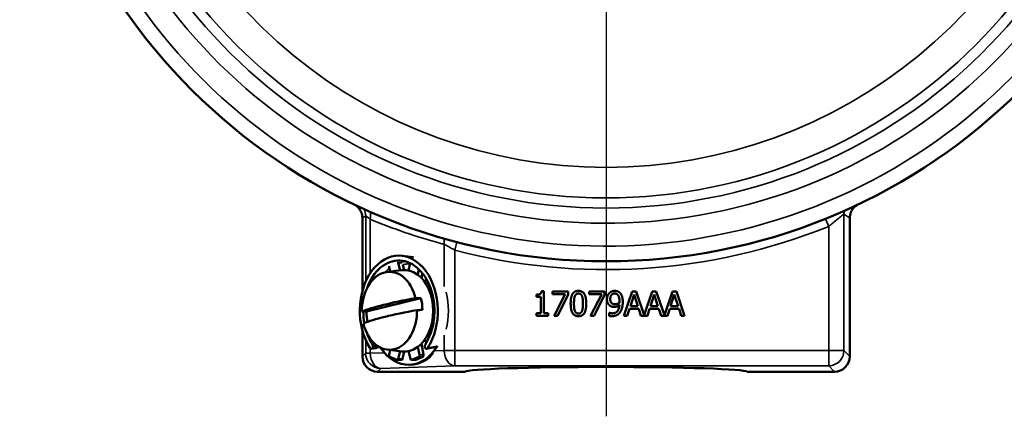
# Model space of a CAD drawing. Units: inches. Extents: x 0.2 to 29.1, y 0.2 to 22.5.
# Drawn here: x 10.7 to 14.7, y 15.2 to 16.9 of the extents above; entities that cross this region are included whole.
import ezdxf

# ---------------------------------------------------------------- set-up
doc = ezdxf.new("R2010")
doc.units = ezdxf.units.IN
doc.header["$LTSCALE"] = 1.333333
doc.header["$MEASUREMENT"] = 0
for name, color, linetype, lineweight in [('Center Mark (ANSI)', 7, 'Continuous', 25), ('Visible (ANSI)', 7, 'Continuous', 50), ('Visible Narrow (ANSI)', 7, 'Continuous', 35)]:
    doc.layers.add(name, color=color, linetype=linetype, lineweight=lineweight)

msp = doc.modelspace()

# ---------------------------------------------------------------- linework, layer by layer
at = {"layer": 'Center Mark (ANSI)', "linetype": 'Continuous'}
msp.add_line((13.0912, 21.0453), (13.0912, 15.2442), dxfattribs=at)
at = {"layer": 'Visible (ANSI)'}
for p, q in [((12.0912, 16.0583), (12.0912, 15.7585)), ((14.0912, 15.4898), (14.0912, 16.0583)), ((12.301, 15.8972), (12.2547, 15.9029)), ((12.1925, 15.8367), (12.253, 15.8442)), ((12.2052, 15.8382), (12.2012, 15.8577)), ((12.2386, 15.8748), (12.2466, 15.8434)), ((12.2633, 15.8448), (12.2575, 15.867)), ((12.2799, 15.8432), (12.2876, 15.8729)), ((12.3233, 15.8476), (12.3188, 15.8253)), ((12.3332, 15.8125), (12.3372, 15.8323)), ((12.3457, 15.7977), (12.3547, 15.8063)), ((12.8259, 15.7575), (12.8363, 15.7575)), ((12.8363, 15.7575), (12.8363, 15.6674)), ((12.1078, 15.6738), (12.3314, 15.7296)), ((12.3754, 15.7571), (12.3697, 15.7509)), ((12.3774, 15.7406), (12.373, 15.7406)), ((12.3774, 15.7406), (12.3792, 15.7426)), ((12.8053, 15.7344), (12.8053, 15.7436)), ((12.8234, 15.7344), (12.8053, 15.7344)), ((12.8234, 15.6674), (12.8234, 15.7344)), ((12.8718, 15.7455), (12.8718, 15.7572)), ((12.8718, 15.7572), (12.9352, 15.7572)), ((12.9234, 15.7455), (12.8718, 15.7455)), ((12.8777, 15.6572), (12.9234, 15.7455)), ((12.9352, 15.7422), (12.892, 15.6572)), ((12.9352, 15.7572), (12.9352, 15.7422)), ((13.0219, 15.7572), (13.0853, 15.7572)), ((13.0219, 15.7455), (13.0219, 15.7572)), ((13.0735, 15.7455), (13.0219, 15.7455)), ((13.0278, 15.6572), (13.0735, 15.7455)), ((13.0853, 15.7422), (13.0421, 15.6572)), ((13.0853, 15.7572), (13.0853, 15.7422)), ((13.1647, 15.6572), (13.1984, 15.7572)), ((13.2062, 15.7436), (13.1908, 15.6965)), ((13.1984, 15.7572), (13.2147, 15.7572)), ((13.2217, 15.6965), (13.2062, 15.7436)), ((13.2147, 15.7572), (13.2478, 15.6591)), ((13.2478, 15.6591), (13.2809, 15.7572)), ((13.2887, 15.7436), (13.2733, 15.6965)), ((13.2809, 15.7572), (13.2972, 15.7572)), ((13.3042, 15.6965), (13.2887, 15.7436)), ((13.2972, 15.7572), (13.3303, 15.6591)), ((13.3303, 15.6591), (13.3634, 15.7572)), ((13.3712, 15.7436), (13.3558, 15.6965)), ((13.3634, 15.7572), (13.3797, 15.7572)), ((13.3867, 15.6965), (13.3712, 15.7436)), ((13.3797, 15.7572), (13.4134, 15.6572)), ((12.3799, 15.7068), (12.3852, 15.7068)), ((12.38, 15.7062), (12.3853, 15.706)), ((12.3852, 15.7068), (12.3852, 15.7068)), ((13.1872, 15.6852), (13.1781, 15.6572)), ((13.2254, 15.6852), (13.1872, 15.6852)), ((13.1908, 15.6965), (13.2217, 15.6965)), ((13.2344, 15.6572), (13.2254, 15.6852)), ((13.2697, 15.6852), (13.2606, 15.6572)), ((13.3079, 15.6852), (13.2697, 15.6852)), ((13.2733, 15.6965), (13.3042, 15.6965)), ((13.3169, 15.6572), (13.3079, 15.6852)), ((13.3522, 15.6852), (13.3431, 15.6572)), ((13.3904, 15.6852), (13.3522, 15.6852)), ((13.3558, 15.6965), (13.3867, 15.6965)), ((13.3994, 15.6572), (13.3904, 15.6852)), ((12.3852, 15.6478), (12.3799, 15.6478)), ((12.3853, 15.6487), (12.38, 15.6484)), ((12.3852, 15.6478), (12.3852, 15.6478)), ((12.8053, 15.6572), (12.8053, 15.6674)), ((12.8053, 15.6674), (12.8234, 15.6674)), ((12.854, 15.6572), (12.8053, 15.6572)), ((12.8363, 15.6674), (12.854, 15.6674)), ((12.854, 15.6674), (12.854, 15.6572)), ((12.892, 15.6572), (12.8777, 15.6572)), ((13.0421, 15.6572), (13.0278, 15.6572)), ((13.1035, 15.6695), (13.1041, 15.6695)), ((13.1035, 15.6566), (13.1035, 15.6695)), ((13.1781, 15.6572), (13.1647, 15.6572)), ((13.2606, 15.6572), (13.2344, 15.6572)), ((13.3431, 15.6572), (13.3169, 15.6572)), ((13.4134, 15.6572), (13.3994, 15.6572)), ((12.0912, 15.5961), (12.0912, 15.4898)), ((12.3697, 15.6037), (12.3754, 15.5975)), ((12.373, 15.614), (12.3774, 15.614)), ((12.3792, 15.612), (12.3774, 15.614)), ((12.3547, 15.5483), (12.3457, 15.5569)), ((12.1925, 15.518), (12.253, 15.5105)), ((12.2012, 15.4969), (12.2052, 15.5164)), ((12.3188, 15.5293), (12.3254, 15.4969)), ((12.3423, 15.4969), (12.3332, 15.5421)), ((12.2328, 15.4758), (12.2043, 15.4889)), ((12.2512, 15.4755), (12.2342, 15.4755)), ((12.2466, 15.5112), (12.2386, 15.4798)), ((12.2555, 15.4798), (12.2633, 15.5098)), ((12.2881, 15.4798), (12.2799, 15.5115)), ((12.3094, 15.4755), (12.2924, 15.4755)), ((12.3224, 15.4889), (12.2939, 15.4758)), ((12.3108, 15.4758), (12.3393, 15.4889)), ((12.3016, 15.4575), (12.294, 15.4566)), ((12.1536, 15.4273), (12.5117, 15.4273)), ((13.6707, 15.4273), (14.0287, 15.4273))]:
    msp.add_line(p, q, dxfattribs=at)
msp.add_arc((13.0912, 18.2867), 2.4062, 95.8121, 84.1879, dxfattribs=at)
for centre, major_axis, ratio, start_param, end_param in [((12.2407, 15.6773), (0, 0.2265), 0.707107, 3.973029, 8.593341), ((12.2407, 15.6773), (0, 0.2065), 0.707107, 3.973415, 7.389708), ((12.2024, 15.6773), (0, 0.16), 0.707107, 5.042192, 7.873097), ((12.2057, 15.8595), (0, 0.00656), 0.707107, 1.322425, 1.850049), ((12.2342, 15.8726), (0, -0.00656), 0.707107, 1.919862, 2.447486), ((12.2633, 15.6773), (0, -0.1675), 0.707107, 6.195585, 9.512379), ((12.4813, 15.7017), (0.4256, 0.053), 0.122736, 1.971155, 2.725939), ((12.2227, 15.6773), (0, -0.1625), 0.707107, 1.592323, 1.898187), ((12.2803, 15.6773), (0, -0.1513), 0.707107, 1.767073, 2.002838), ((12.2024, 15.6773), (0, -0.16), 0.707107, 5.042192, 7.873097), ((12.4874, 15.6529), (-0.4256, -0.053), 0.122736, 5.112748, 5.867531), ((12.2407, 15.6773), (0, 0.2065), 0.707107, 1.586221, 1.816913), ((12.2227, 15.6773), (0, 0.1625), 0.707107, 1.592323, 1.853516), ((12.2803, 15.6773), (0, -0.1513), 0.707107, 1.138755, 1.374519), ((12.2407, 15.6773), (0, 0.2065), 0.707107, 2.03507, 2.30977), ((11.0296, 30.4904), (-0.5468, -15.0898), 0.704935, 0.154716, 0.157904), ((12.2803, 15.6773), (0, -0.2216), 0.707107, 5.464339, 7.140374), ((11.2687, 30.3373), (-0.544, -14.9353), 0.70492, 0.154825, 0.158604), ((12.1537, 15.4899), (-0.0442, -0.0442), 0.998783, 5.498396, 7.067974), ((12.2057, 15.4951), (0, -0.00656), 0.707107, 4.433136, 5.969026), ((12.2342, 15.482), (0, -0.00656), 0.707107, 5.969026, 7.504916), ((12.2512, 15.482), (0, -0.00656), 0.707107, 0, 1.22173), ((12.2924, 15.482), (0, -0.00656), 0.707107, 5.061455, 6.597345), ((12.3094, 15.482), (0, -0.00656), 0.707107, 0, 0.314159), ((12.3209, 15.4951), (0, -0.00656), 0.707107, 0.314159, 1.850049), ((12.3379, 15.4951), (0, -0.00656), 0.707107, 0.314159, 1.850049), ((14.0286, 15.4899), (0.0442, -0.0442), 0.998783, 5.498396, 7.067974), ((13.0912, 15.4266), (-0.5799, 0), 0.034942, 3.176521, 6.248257)]:
    msp.add_ellipse(centre, major_axis=major_axis, ratio=ratio, start_param=start_param, end_param=end_param, dxfattribs=at)
for points, knots in [([(12.0912, 16.0583), (12.0912, 16.0664), (12.0896, 16.0745), (12.0836, 16.0891), (12.0794, 16.0956), (12.0688, 16.1068), (12.0625, 16.1114), (12.0556, 16.1147)], [0, 0, 0, 0, 0.0620008, 0.0620008, 0.1205753, 0.1205753, 0.1791556, 0.1791556, 0.1791556, 0.1791556]), ([(14.0912, 16.0583), (14.0912, 16.0664), (14.0928, 16.0745), (14.0988, 16.0891), (14.103, 16.0956), (14.1136, 16.1068), (14.1198, 16.1114), (14.1268, 16.1147)], [0, 0, 0, 0, 0.0620008, 0.0620008, 0.1205753, 0.1205753, 0.1791556, 0.1791556, 0.1791556, 0.1791556]), ([(12.1346, 15.5315), (12.1346, 15.5302), (12.1344, 15.5289), (12.1337, 15.5264), (12.1332, 15.5253), (12.1319, 15.5235), (12.1311, 15.5227), (12.1294, 15.5217), (12.1285, 15.5214), (12.1267, 15.5214), (12.1258, 15.5217), (12.1245, 15.5224), (12.124, 15.5228), (12.1231, 15.5236), (12.1227, 15.5241), (12.1223, 15.5247)], [0.00014404, 0.00014404, 0.00014404, 0.00014404, 0.01008372, 0.01008372, 0.02012335, 0.02012335, 0.03007615, 0.03007615, 0.03995047, 0.03995047, 0.04979946, 0.04979946, 0.05554379, 0.05554379, 0.06129839, 0.06129839, 0.06129839, 0.06129839]), ([(12.1328, 15.5382), (12.1333, 15.5373), (12.1338, 15.5362), (12.1345, 15.5339), (12.1346, 15.5327), (12.1346, 15.5315)], [0, 0, 0, 0, 0.00951736, 0.00951736, 0.01891477, 0.01891477, 0.01891477, 0.01891477]), ([(12.3468, 15.5315), (12.3468, 15.5327), (12.3469, 15.5339), (12.3476, 15.5362), (12.348, 15.5373), (12.3486, 15.5382)], [0.00014404, 0.00014404, 0.00014404, 0.00014404, 0.00954007, 0.00954007, 0.01906156, 0.01906156, 0.01906156, 0.01906156]), ([(12.359, 15.5247), (12.3584, 15.5237), (12.3577, 15.5229), (12.356, 15.5218), (12.3551, 15.5215), (12.3533, 15.5214), (12.3524, 15.5216), (12.3506, 15.5224), (12.3498, 15.5231), (12.3485, 15.5248), (12.3479, 15.5259), (12.3472, 15.5277), (12.3471, 15.5285), (12.3468, 15.53), (12.3468, 15.5307), (12.3468, 15.5315)], [0, 0, 0, 0, 0.00995971, 0.00995971, 0.01983739, 0.01983739, 0.0296828, 0.0296828, 0.03956356, 0.03956356, 0.04952745, 0.04952745, 0.05540561, 0.05540561, 0.06114493, 0.06114493, 0.06114493, 0.06114493]), ([(12.3987, 15.5323), (12.3981, 15.5313), (12.3974, 15.5305), (12.3959, 15.5294), (12.3951, 15.529), (12.3943, 15.5289)], [0, 0, 0, 0, 0.00996841, 0.00996841, 0.01842174, 0.01842174, 0.01842174, 0.01842174]), ([(12.3697, 15.4884), (12.3674, 15.4864), (12.365, 15.4845), (12.3476, 15.4716), (12.3312, 15.4638), (12.31, 15.4588), (12.3058, 15.458), (12.3016, 15.4575)], [2.6068633, 2.6068633, 2.6068633, 2.6068633, 2.6580074, 2.6580074, 2.9761425, 2.9761425, 3.053992, 3.053992, 3.053992, 3.053992])]:
    msp.add_open_spline(points, degree=3, knots=knots, dxfattribs=at)
for points, degree in [([(12.8053, 15.7436), (12.8156, 15.7436), (12.8253, 15.7494), (12.8259, 15.7575)], 2), ([(12.9458, 15.7071), (12.9458, 15.7342), (12.9614, 15.7592), (12.9778, 15.7592)], 2), ([(12.9778, 15.7592), (12.9942, 15.7592), (13.0097, 15.7333), (13.0097, 15.7072)], 2), ([(13.1042, 15.7498), (13.1083, 15.7543), (13.1204, 15.7592), (13.1266, 15.7592)], 2), ([(13.1266, 15.7592), (13.1335, 15.7592), (13.1446, 15.7546), (13.1488, 15.7502)], 2), ([(12.9629, 15.7376), (12.9609, 15.7325), (12.9594, 15.7169), (12.9594, 15.7071)], 2), ([(12.9778, 15.7481), (12.9722, 15.7481), (12.965, 15.7429), (12.9629, 15.7376)], 2), ([(12.9925, 15.7378), (12.9904, 15.7429), (12.9834, 15.7481), (12.9778, 15.7481)], 2), ([(12.9961, 15.7072), (12.9961, 15.7175), (12.9945, 15.7327), (12.9925, 15.7378)], 2), ([(13.0948, 15.7247), (13.0948, 15.7324), (13.0998, 15.7452), (13.1042, 15.7498)], 2), ([(13.1057, 15.6992), (13.1003, 15.7033), (13.0948, 15.7159), (13.0948, 15.7247)], 2), ([(13.1265, 15.7483), (13.1182, 15.7483), (13.1084, 15.7365), (13.1084, 15.7253)], 2), ([(13.1084, 15.7253), (13.1084, 15.719), (13.1117, 15.7108), (13.1152, 15.7079)], 2), ([(13.1391, 15.7426), (13.1361, 15.7459), (13.1301, 15.7483), (13.1265, 15.7483)], 2), ([(13.1461, 15.7162), (13.1461, 15.7263), (13.1424, 15.7391), (13.1391, 15.7426)], 2), ([(13.1488, 15.7502), (13.154, 15.7447), (13.1596, 15.7269), (13.1596, 15.7132)], 2), ([(12.9778, 15.6551), (12.9613, 15.6551), (12.9458, 15.6808), (12.9458, 15.7071)], 2), ([(12.9594, 15.7071), (12.9594, 15.6966), (12.9607, 15.6825), (12.9628, 15.677)], 2), ([(12.9628, 15.677), (12.9647, 15.6718), (12.972, 15.6662), (12.9778, 15.6662)], 2), ([(13.0097, 15.7072), (13.0097, 15.6803), (12.9941, 15.6551), (12.9778, 15.6551)], 2), ([(12.9778, 15.6662), (12.9833, 15.6662), (12.9905, 15.6715), (12.9925, 15.6767)], 2), ([(12.9925, 15.6767), (12.9945, 15.6817), (12.9961, 15.6969), (12.9961, 15.7072)], 2), ([(13.125, 15.6933), (13.1194, 15.6933), (13.1103, 15.6957), (13.1057, 15.6992)], 2), ([(13.1152, 15.7079), (13.1178, 15.7058), (13.1242, 15.7044), (13.128, 15.7044)], 2), ([(13.1166, 15.6669), (13.1297, 15.6669), (13.1447, 15.6842), (13.1458, 15.7002)], 2), ([(13.1458, 15.7002), (13.1404, 15.6966), (13.1307, 15.6933), (13.125, 15.6933)], 2), ([(13.128, 15.7044), (13.1322, 15.7044), (13.1421, 15.7074), (13.1459, 15.7099)], 2), ([(13.1459, 15.7099), (13.1459, 15.7109), (13.1461, 15.7142), (13.1461, 15.7162)], 2), ([(13.1596, 15.7132), (13.1596, 15.7008), (13.154, 15.6786), (13.1486, 15.6712)], 2), ([(13.1148, 15.6553), (13.1122, 15.6553), (13.1061, 15.6558), (13.1035, 15.6566)], 2), ([(13.1041, 15.6695), (13.1058, 15.6686), (13.113, 15.6669), (13.1166, 15.6669)], 2), ([(13.1486, 15.6712), (13.1429, 15.6635), (13.1267, 15.6553), (13.1148, 15.6553)], 2), ([(12.1514, 15.5346), (12.1458, 15.5335), (12.1402, 15.5325), (12.1346, 15.5315)], 3)]:
    msp.add_open_spline(points, degree=degree, dxfattribs=at)
for points, weights in [([(12.3094, 15.7291), (12.3204, 15.7293), (12.3314, 15.7296)], [1.0006592243, 1.00071396557, 1.00070696272]), ([(12.3375, 15.6808), (12.3264, 15.6806), (12.3155, 15.6804)], [1.00070696272, 1.00071396557, 1.0006592243]), ([(12.1078, 15.6738), (12.0985, 15.674), (12.0893, 15.6743)], [1.00070696272, 1.00071396557, 1.0006592243])]:
    msp.add_rational_spline(points, weights, degree=2, dxfattribs=at)
at = {"layer": 'Visible Narrow (ANSI)'}
for p, q in [((12.1047, 16.0668), (12.1047, 15.7969)), ((12.1229, 15.8308), (12.1229, 16.0531)), ((14.0046, 16.0237), (13.9918, 16.0554)), ((14.0671, 15.5139), (14.0671, 16.0735)), ((14.0046, 16.0237), (14.0046, 15.5139)), ((12.4794, 15.9595), (12.4707, 15.9265)), ((12.4265, 15.9502), (12.4265, 15.7773)), ((12.4707, 15.5139), (12.4707, 15.9265)), ((12.2525, 15.8748), (12.2386, 15.8748)), ((12.1047, 15.5577), (12.1047, 15.5033)), ((12.4265, 15.5773), (12.4265, 15.5139)), ((12.1229, 15.5033), (12.1229, 15.5239)), ((12.1047, 15.5033), (12.0912, 15.4898)), ((12.1047, 15.5033), (12.1229, 15.5033)), ((12.1815, 15.5053), (12.1229, 15.5033)), ((12.2555, 15.4798), (12.2386, 15.4798)), ((12.3108, 15.4758), (12.2939, 15.4758)), ((12.3393, 15.4889), (12.3224, 15.4889)), ((12.3423, 15.4969), (12.3254, 15.4969)), ((12.4265, 15.5139), (12.3913, 15.5126)), ((12.4265, 15.5139), (12.4707, 15.5139)), ((14.0046, 15.5139), (12.4707, 15.5139)), ((12.4707, 15.5139), (12.4707, 15.4514)), ((14.0046, 15.5139), (14.0671, 15.5139)), ((14.0046, 15.4514), (14.0046, 15.5139)), ((14.0912, 15.4898), (14.0671, 15.5139)), ((12.1536, 15.4273), (12.1671, 15.4408)), ((12.1671, 15.4408), (12.4707, 15.4514)), ((12.4707, 15.4514), (14.0046, 15.4514)), ((14.0046, 15.4514), (14.0287, 15.4273))]:
    msp.add_line(p, q, dxfattribs=at)
msp.add_circle((13.0912, 18.2867), 2.1459, dxfattribs=at)
for radius, start, end in [(2.3437, 203.6608, 83.9577), (2.25, 203.7052, 83.7083), (2.1875, 96.3794, 83.6206), (2.0209, 191.1589, 348.8411), (2.4404, 255.2701, 291.9812)]:
    msp.add_arc((13.0912, 18.2867), radius, start, end, dxfattribs=at)
for centre, major_axis, ratio, start_param, end_param in [((12.0422, 16.0668), (-0.0334, 0.0528), 0.999147, 4.148097, 4.615864), ((12.0787, 16.0531), (-0.024, -0.0577), 0.678503, 1.845237, 2.381181), ((14.1296, 16.0735), (-0.0335, -0.0528), 0.999145, 5.044986, 5.278052), ((12.3823, 15.9502), (0.0161, 0.0604), 0.69484, 4.895761, 5.297078), ((12.2738, 15.6773), (0, 0.2024), 0.707107, 0.027418, 0.178369), ((12.2738, 15.6773), (0, -0.2024), 0.707107, 3.665123, 3.817519), ((12.2803, 15.6773), (0, 0.1924), 0.707107, 6.235966, 6.451174), ((12.288, 15.6773), (0, -0.2206), 0.707107, 1.219279, 1.922314), ((12.1671, 15.5033), (0.0442, -0.0442), 0.998783, 3.9276, 5.497178), ((12.1671, 15.5033), (0.0022, -0.0625), 0.706891, 4.687709, 6.233825), ((12.288, 15.6773), (0, -0.2206), 0.707107, 0.087601, 0.651825), ((12.4707, 15.5139), (0.0022, -0.0625), 0.706891, 4.687709, 6.233825), ((14.0046, 15.5139), (0.0442, 0.0442), 0.998783, 3.9276, 5.497178)]:
    msp.add_ellipse(centre, major_axis=major_axis, ratio=ratio, start_param=start_param, end_param=end_param, dxfattribs=at)
for points, knots in [([(12.0912, 16.0583), (12.092, 16.0588), (12.0928, 16.0594), (12.0952, 16.0609), (12.0968, 16.0618), (12.0984, 16.0628), (12.1005, 16.0642), (12.1026, 16.0655), (12.1047, 16.0668)], [0.1591045, 0.1591045, 0.1591045, 0.1591045, 0.3409198, 0.3409198, 0.6818396, 0.6818396, 0.6818396, 1.1407166, 1.1407166, 1.1407166, 1.1407166]), ([(12.1047, 16.0668), (12.1048, 16.067), (12.1052, 16.0668), (12.1072, 16.0657), (12.1093, 16.0642), (12.1149, 16.0597), (12.1186, 16.0567), (12.1229, 16.0531)], [0, 0, 0, 0, 0.055968, 0.055968, 0.1455168, 0.1455168, 0.2417758, 0.2417758, 0.2417758, 0.2417758]), ([(12.1229, 16.0531), (12.1698, 16.0337), (12.2172, 16.0158), (12.2652, 15.9993), (12.3141, 15.9825), (12.3635, 15.9673), (12.4177, 15.9525), (12.4221, 15.9513), (12.4265, 15.9502)], [1.1772533, 1.1772533, 1.1772533, 1.1772533, 1.2401147, 1.2401147, 1.2401147, 1.3042053, 1.3042053, 1.3098202, 1.3098202, 1.3098202, 1.3098202]), ([(14.0046, 16.0237), (14.009, 16.0272), (14.0134, 16.0308), (14.0245, 16.0399), (14.0311, 16.0453), (14.0451, 16.0569), (14.052, 16.0627), (14.0632, 16.0716), (14.0667, 16.074), (14.0671, 16.0735)], [0, 0, 0, 0, 0.0718552, 0.0718552, 0.1868235, 0.1868235, 0.3362824, 0.3362824, 0.5077031, 0.5077031, 0.5077031, 0.5077031]), ([(14.0671, 16.0735), (14.0677, 16.0732), (14.0682, 16.0728), (14.0719, 16.0705), (14.075, 16.0686), (14.0781, 16.0666), (14.0806, 16.065), (14.0832, 16.0634), (14.0875, 16.0606), (14.0894, 16.0594), (14.0912, 16.0583)], [0.553328, 0.553328, 0.553328, 0.553328, 0.675676, 0.675676, 1.351351, 1.351351, 1.351351, 1.908535, 1.908535, 2.306614, 2.306614, 2.306614, 2.306614]), ([(12.4265, 15.9502), (12.4293, 15.9486), (12.4325, 15.947), (12.4411, 15.9423), (12.4469, 15.9391), (12.4588, 15.9328), (12.4647, 15.9296), (12.4707, 15.9265)], [0, 0, 0, 0, 0.0625554, 0.0625554, 0.1626441, 0.1626441, 0.2565687, 0.2565687, 0.2565687, 0.2565687]), ([(12.3987, 15.5323), (12.3973, 15.532), (12.3959, 15.5317), (12.3894, 15.5305), (12.3842, 15.5295), (12.3791, 15.5285), (12.3746, 15.5276), (12.3702, 15.5268), (12.3635, 15.5255), (12.3613, 15.5251), (12.359, 15.5247)], [-0.1676216, -0.1676216, -0.1676216, -0.1676216, -0.1524139, -0.1524139, -0.0965694, -0.0965694, -0.0965694, -0.0482847, -0.0482847, -0.0241533, -0.0241533, -0.0241533, -0.0241533])]:
    msp.add_open_spline(points, degree=3, knots=knots, dxfattribs=at)
msp.add_open_spline([(12.1441, 15.5403), (12.1403, 15.5396), (12.1365, 15.5389), (12.1328, 15.5382)], degree=3, dxfattribs=at)

doc.saveas('drawing.dxf')
